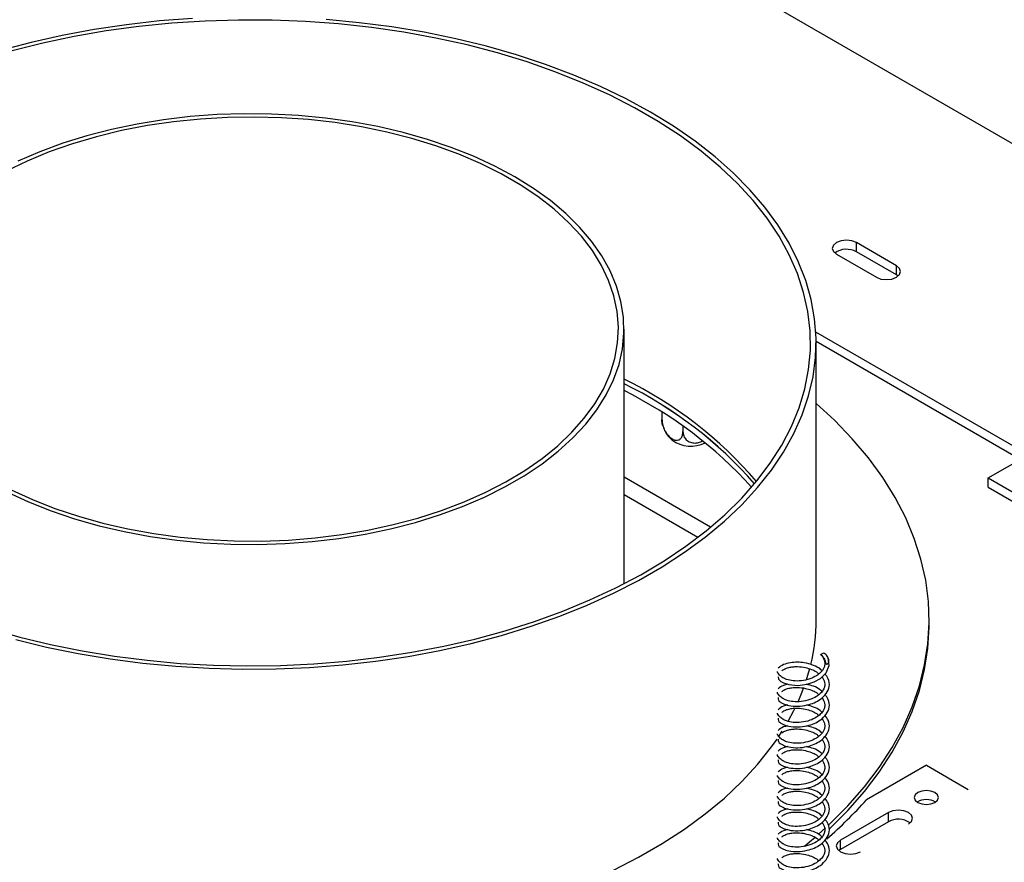
# Model space of a CAD drawing. Units: millimetres. Extents: x 7 to 428, y 3 to 213.
# Drawn here: x 213 to 221, y 58 to 65 of the extents above; entities that cross this region are included whole.
import ezdxf

# ---------------------------------------------------------------- set-up
doc = ezdxf.new("R2010")
doc.units = ezdxf.units.MM

msp = doc.modelspace()

# ---------------------------------------------------------------- linework, layer by layer
at = {"color": 7, "linetype": 'Continuous', "lineweight": 25}
for p, q in [((218.565349, 65.533193), (224.787889, 61.940998)), ((220.403827, 62.798226), (220.050273, 63.002328)), ((220.050273, 62.920674), (220.050273, 63.002328)), ((220.403827, 62.716572), (220.050273, 62.920674)), ((219.873497, 62.900277), (220.22705, 62.696175)), ((220.403827, 62.716572), (220.403827, 62.798226)), ((220.418508, 62.706373), (220.403827, 62.716572)), ((217.99394, 59.984966), (217.99394, 62.237357)), ((221.570553, 61.124589), (219.691253, 62.209486)), ((221.499831, 61.083762), (219.6939, 62.126304)), ((219.69394, 59.665253), (219.69394, 62.114876)), ((218.329284, 61.50263), (218.329284, 61.438359)), ((218.515037, 61.379737), (218.515037, 61.331126)), ((221.217, 60.920487), (221.570553, 61.124589)), ((221.217, 60.920487), (240.114428, 50.011234)), ((221.217, 60.838833), (221.217, 60.920487)), ((221.217, 60.838833), (240.043706, 49.970407)), ((220.69394, 59.624426), (220.69394, 59.665253)), ((219.733323, 59.359858), (219.762679, 59.37236)), ((219.366445, 58.637796), (219.393291, 58.679443)), ((220.668992, 58.379417), (220.138662, 58.073264)), ((220.668992, 58.379417), (221.040211, 58.165117)), ((220.333116, 57.961008), (219.908852, 57.716086)), ((220.333116, 57.879354), (220.333116, 57.961008)), ((220.333116, 57.879354), (219.908852, 57.634431)), ((219.715233, 57.769268), (219.776143, 57.824148)), ((219.908852, 57.634431), (219.908852, 57.716086)), ((219.908852, 57.634431), (219.894171, 57.624233))]:
    msp.add_line(p, q, dxfattribs=at)
at = {"color": 8, "linetype": 'Continuous', "lineweight": 25}
for p, q in [((218.759434, 60.484689), (217.99394, 60.926599)), ((217.99394, 60.773102), (218.647815, 60.395627))]:
    msp.add_line(p, q, dxfattribs=at)
at = {"color": 7, "linetype": 'Continuous', "lineweight": 25, "flags": 128}
for points in [[(212.38096, 59.58845), (212.646825, 59.513119), (212.920018, 59.4471), (213.199562, 59.390632), (213.484455, 59.343916), (213.773677, 59.307119), (214.066194, 59.280373), (214.360958, 59.263774), (214.656914, 59.257381), (214.953003, 59.261218), (215.248164, 59.275269), (215.541341, 59.299486), (215.831485, 59.333781), (216.117556, 59.378032), (216.398532, 59.43208), (216.673405, 59.495731), (216.941193, 59.568758), (217.200935, 59.6509), (217.451704, 59.741863), (217.6926, 59.84132), (217.922762, 59.948915), (218.141366, 60.064265), (218.347629, 60.186955), (218.540812, 60.316546), (218.720225, 60.452575), (218.885224, 60.594555), (219.03522, 60.741977), (219.169675, 60.894313), (219.288109, 61.051019), (219.390096, 61.211533), (219.475272, 61.375281), (219.543333, 61.541677), (219.594034, 61.710124), (219.627193, 61.88002), (219.642693, 62.050757), (219.640478, 62.221724), (219.620555, 62.392308), (219.582997, 62.561899), (219.527937, 62.729889), (219.455572, 62.895679), (219.366162, 63.058673), (219.260027, 63.218288), (219.137546, 63.373954), (218.999158, 63.525112), (218.845359, 63.671222), (218.676699, 63.811761), (218.493781, 63.946225), (218.297261, 64.074134), (218.087842, 64.195029), (217.866274, 64.308477), (217.633349, 64.414074), (217.389903, 64.511439), (217.136805, 64.600225), (216.874963, 64.680115), (216.605313, 64.750822), (216.328821, 64.812092), (216.046476, 64.863708), (215.75929, 64.905483), (215.46829, 64.937268), (215.174518, 64.958951), (214.879026, 64.970452), (214.582871, 64.97173), (214.287114, 64.962782), (213.992813, 64.94364), (213.701022, 64.914371), (213.412785, 64.87508), (213.129135, 64.825909), (212.851086, 64.767033), (212.579634, 64.698663)], [(214.17621, 64.985799), (213.882508, 64.963051), (213.591657, 64.930299), (213.304677, 64.887657), (213.022577, 64.835276), (212.746348, 64.77334), (212.47696, 64.702065)], [(212.610739, 59.490897), (212.883668, 59.424262), (213.162955, 59.367078), (213.44762, 59.319546), (213.736662, 59.281832), (214.029067, 59.25407), (214.323808, 59.236357), (214.619848, 59.228754), (214.916149, 59.231289), (215.211669, 59.243953), (215.505371, 59.266701), (215.796222, 59.299453), (216.083202, 59.342094), (216.365302, 59.394475), (216.641531, 59.456412), (216.910919, 59.527686), (217.17252, 59.608048), (217.425415, 59.697216), (217.668715, 59.794875), (217.901567, 59.900684), (218.123151, 60.01427), (218.33269, 60.135234), (218.529448, 60.263152), (218.712734, 60.397574), (218.881904, 60.538029), (219.036363, 60.684022), (219.175569, 60.835041), (219.299033, 60.990555), (219.406322, 61.150019), (219.497058, 61.312872), (219.570924, 61.478541), (219.627658, 61.646446), (219.667063, 61.815997), (219.688999, 61.986597), (219.693391, 62.157648), (219.680221, 62.328548), (219.649537, 62.498698), (219.601446, 62.6675), (219.536117, 62.834361), (219.453781, 62.998694), (219.354724, 63.159923), (219.239297, 63.317482), (219.107904, 63.470816), (218.961007, 63.619387), (218.799122, 63.762674), (218.622817, 63.900172), (218.432711, 64.0314), (218.229473, 64.155896), (218.013817, 64.273223), (217.786499, 64.382968), (217.548319, 64.484747), (217.300112, 64.578201), (217.042751, 64.663003), (216.77714, 64.738855), (216.504211, 64.80549), (216.224924, 64.862673), (215.940259, 64.910205), (215.651217, 64.947919), (215.358812, 64.975681)], [(212.537043, 60.795547), (212.725107, 60.708503), (212.923676, 60.629617), (213.13169, 60.559308), (213.348039, 60.497952), (213.571569, 60.445877), (213.801087, 60.403361), (214.035369, 60.370629), (214.273165, 60.347857), (214.513206, 60.335167), (214.754211, 60.332625), (214.994895, 60.340246), (215.233972, 60.357989), (215.470169, 60.385759), (215.702224, 60.423409), (215.928899, 60.470736), (216.148986, 60.527489), (216.361309, 60.593365), (216.564736, 60.668013), (216.758181, 60.751034), (216.940613, 60.841984), (217.111058, 60.94038), (217.268606, 61.045696), (217.412417, 61.157369), (217.541725, 61.274805), (217.655838, 61.397377), (217.754148, 61.52443), (217.83613, 61.655287), (217.901348, 61.789249), (217.949453, 61.925603), (217.980188, 62.063619), (217.993389, 62.202563), (217.988987, 62.341692), (217.967004, 62.480265), (217.927558, 62.617541), (217.870859, 62.75279), (217.797209, 62.885288), (217.707003, 63.014329), (217.60072, 63.139224), (217.478929, 63.259308), (217.342279, 63.373939), (217.191498, 63.482507), (217.027392, 63.58443), (216.850836, 63.679167), (216.662772, 63.76621), (216.464203, 63.845097), (216.256189, 63.915406), (216.03984, 63.976761), (215.81631, 64.028836), (215.586792, 64.071353), (215.35251, 64.104085), (215.114714, 64.126857), (214.874673, 64.139547), (214.633668, 64.142088), (214.392985, 64.134467), (214.153907, 64.116724), (213.91771, 64.088954), (213.685655, 64.051305), (213.45898, 64.003977), (213.238893, 63.947224), (213.02657, 63.881348), (212.823144, 63.806701), (212.629698, 63.72368)], [(212.571839, 60.816339), (212.759425, 60.729746), (212.957576, 60.651386), (213.165212, 60.581689), (213.381196, 60.521034), (213.604351, 60.469753), (213.833456, 60.428127), (214.067261, 60.396382), (214.304489, 60.374691), (214.543843, 60.363174), (214.784018, 60.361893), (215.0237, 60.370855), (215.261582, 60.390011), (215.496363, 60.419256), (215.726762, 60.458432), (215.951519, 60.507323), (216.169409, 60.565664), (216.379239, 60.633134), (216.579866, 60.709366), (216.770192, 60.793944), (216.949178, 60.886405), (217.115847, 60.986244), (217.269288, 61.092917), (217.408664, 61.20584), (217.533212, 61.324397), (217.642254, 61.44794), (217.735193, 61.575795), (217.811522, 61.707262), (217.870823, 61.841626), (217.912773, 61.97815), (217.937144, 62.11609), (217.943801, 62.254692), (217.932708, 62.3932), (217.903927, 62.530857), (217.857613, 62.66691), (217.794021, 62.800618), (217.713497, 62.931249), (217.616481, 63.058091), (217.503504, 63.180449), (217.375181, 63.297657), (217.232215, 63.409074), (217.075385, 63.514092), (216.905549, 63.612136), (216.723634, 63.702672), (216.530633, 63.785205), (216.327601, 63.859284), (216.115646, 63.924504), (215.895927, 63.98051), (215.669642, 64.026996), (215.438029, 64.063707), (215.202352, 64.090443), (214.963898, 64.107058), (214.723969, 64.113462), (214.483877, 64.109619), (214.244931, 64.09555), (214.008439, 64.071333), (213.77569, 64.037099), (213.547956, 63.993035), (213.326481, 63.939382), (213.112475, 63.876434), (212.907106, 63.804534), (212.711497, 63.724074), (212.526714, 63.635494)], [(220.050273, 63.002328), (220.009721, 63.017971), (219.961885, 63.023464), (219.91405, 63.017971), (219.873497, 63.002328), (219.8464, 62.978917), (219.836885, 62.951303), (219.8464, 62.923688), (219.873497, 62.900277)], [(220.22705, 62.696175), (220.267603, 62.680532), (220.315438, 62.67504), (220.363274, 62.680532), (220.403827, 62.696175), (220.430923, 62.719586), (220.440438, 62.747201), (220.430923, 62.774815), (220.403827, 62.798226)], [(219.808347, 57.854112), (219.811889, 57.857449), (219.974025, 58.020166), (220.120653, 58.187714), (220.251342, 58.359603), (220.365708, 58.535325), (220.463416, 58.714367), (220.544178, 58.896202), (220.607758, 59.080295), (220.653968, 59.266106), (220.682673, 59.45309), (220.693789, 59.640697), (220.687282, 59.828376), (220.663173, 60.015575), (220.621531, 60.201746), (220.562479, 60.386342), (220.486191, 60.568819), (220.392891, 60.748642), (220.282852, 60.925284), (220.156398, 61.098224), (220.0139, 61.266956), (219.855777, 61.430983), (219.69394, 61.5799)], [(219.812534, 57.817231), (219.974025, 57.979339), (220.120653, 58.146887), (220.251342, 58.318775), (220.365708, 58.494498), (220.463416, 58.67354), (220.544178, 58.855375), (220.607758, 59.039468), (220.653968, 59.225279), (220.682673, 59.412263), (220.693789, 59.59987), (220.69394, 59.624426)], [(219.357863, 59.161518), (219.359729, 59.139129), (219.38133, 59.118626), (219.404178, 59.106939), (219.450889, 59.092457), (219.531651, 59.085413), (219.615118, 59.096142), (219.67605, 59.116191), (219.731415, 59.146998), (219.782517, 59.197099), (219.809, 59.260238), (219.80114, 59.328103), (219.797433, 59.333885), (219.797433, 59.333885)], [(219.608648, 59.134387), (219.627658, 59.196824), (219.637578, 59.23308)], [(219.53413, 58.941325), (219.570924, 59.028919), (219.583258, 59.061287)], [(219.446227, 58.76799), (219.497058, 58.863249), (219.506057, 58.881432)], [(217.901567, 57.451061), (218.123151, 57.564647), (218.33269, 57.685612), (218.529448, 57.81353), (218.712734, 57.947952), (218.881904, 58.088406), (219.036363, 58.234399), (219.175569, 58.385418), (219.299033, 58.540933), (219.348175, 58.610522)], [(220.592978, 58.049792), (220.627853, 58.03634), (220.668992, 58.031616), (220.71013, 58.03634), (220.745006, 58.049792), (220.768309, 58.069926), (220.776492, 58.093674), (220.768309, 58.117423), (220.745006, 58.137556), (220.71013, 58.151009), (220.668992, 58.155733), (220.627853, 58.151009), (220.592978, 58.137556), (220.569675, 58.117423), (220.561492, 58.093674), (220.569675, 58.069926), (220.592978, 58.049792)], [(220.509893, 57.858957), (220.536989, 57.882368), (220.546504, 57.909982), (220.536989, 57.937597), (220.509893, 57.961008), (220.46934, 57.97665), (220.421504, 57.982143), (220.373669, 57.97665), (220.333116, 57.961008)], [(219.589676, 57.662825), (219.634722, 57.700042), (219.684056, 57.742033)], [(219.908852, 57.716086), (219.881755, 57.692675), (219.87224, 57.66506), (219.881755, 57.637445), (219.908852, 57.614035), (219.949405, 57.598392), (219.99724, 57.592899), (220.045076, 57.598392), (220.085629, 57.614035)]]:
    msp.add_lwpolyline(points, dxfattribs=at)
at = {"color": 7, "linetype": 'Continuous', "lineweight": 25}
for centre, radius, start, end in [((219.962602, 62.764309), 0.179266, 60.7212861, 125.3769395), ((216.369327, 58.479344), 3.692428, 40.7592644, 63.8970831), ((216.360398, 58.424411), 3.709024, 41.2440503, 63.8690947), ((216.341552, 58.3998), 3.739424, 41.3372169, 63.7759281), ((216.29028, 58.266982), 3.826319, 42.2370438, 63.5608114), ((218.584481, 61.483914), 0.28199, 233.7188518, 296.8336887), ((217.998155, 59.666892), 1.695786, 346.4457354, 359.9446261), ((217.320652, 60.581498), 3.772587, 310.881859, 318.3285839), ((220.668992, 57.921223), 0.15453, 58.4048033, 121.5951967), ((220.420646, 57.72033), 0.181521, 55.0724508, 118.8293235)]:
    msp.add_arc(centre, radius, start, end, dxfattribs=at)
for points, knots in [([(218.329284, 61.438359), (218.330151, 61.425601), (218.33206, 61.397535), (218.34846, 61.35051), (218.374823, 61.306243), (218.401508, 61.278698), (218.426977, 61.261364), (218.451368, 61.252369), (218.477347, 61.254593), (218.498276, 61.269291), (218.512378, 61.295068), (218.514163, 61.319282), (218.515037, 61.331126)], [0, 0, 0, 0, 0.10337375, 0.22740244, 0.34568133, 0.45231523, 0.49982941, 0.59451428, 0.68900078, 0.78716302, 0.89589031, 1, 1, 1, 1]), ([(218.335278, 61.386029), (218.334591, 61.387536), (218.331397, 61.394538), (218.329661, 61.414156), (218.329371, 61.432724), (218.329284, 61.438359)], [0, 0, 0, 0, 0.16048159, 0.74523308, 1, 1, 1, 1]), ([(218.335766, 61.386214), (218.340985, 61.370868), (218.352599, 61.336716), (218.381441, 61.29229), (218.407355, 61.267367), (218.419011, 61.256157)], [0, 0, 0, 0, 0.30986275, 0.68956513, 1, 1, 1, 1]), ([(218.515037, 61.331126), (218.516513, 61.317615), (218.519467, 61.290574), (218.543094, 61.25689), (218.578646, 61.234346), (218.621152, 61.227557), (218.658252, 61.232522), (218.677637, 61.242545), (218.684792, 61.246245)], [0, 0, 0, 0, 0.19117333, 0.38260641, 0.5770008, 0.75246239, 0.90863361, 1, 1, 1, 1]), ([(219.734298, 59.358212), (219.737262, 59.355277), (219.756202, 59.336524), (219.770032, 59.305236), (219.771195, 59.267596), (219.761459, 59.233531), (219.73712, 59.200237), (219.693973, 59.167003), (219.63647, 59.139981), (219.563563, 59.123974), (219.489988, 59.123358), (219.436729, 59.134516), (219.395711, 59.154382), (219.36644, 59.178339), (219.351446, 59.198168), (219.351361, 59.207802), (219.35136, 59.207927)], [0, 0, 0, 0, 0.0198564, 0.126901717, 0.181374075, 0.236565826, 0.327260874, 0.393599716, 0.477934705, 0.58006042, 0.674251876, 0.7675545, 0.829676687, 0.906213118, 0.998787081, 1, 1, 1, 1]), ([(219.733323, 59.359858), (219.739795, 59.353321), (219.755454, 59.337505), (219.771141, 59.311072), (219.776841, 59.289275), (219.781852, 59.277304), (219.784142, 59.27425), (219.786083, 59.272978), (219.787582, 59.272562), (219.788881, 59.272503), (219.790454, 59.272777), (219.793075, 59.273875), (219.798257, 59.278179), (219.805271, 59.290442), (219.807724, 59.313848), (219.796253, 59.34462), (219.773659, 59.363288), (219.762679, 59.37236)], [0, 0, 0, 0, 0.11145056, 0.26966029, 0.41002172, 0.43788139, 0.45186817, 0.45891415, 0.46236725, 0.46583807, 0.46979452, 0.47616574, 0.4931176, 0.5462393, 0.66516042, 0.83727004, 1, 1, 1, 1]), ([(219.744936, 59.216635), (219.739499, 59.221538), (219.719442, 59.239624), (219.666628, 59.265753), (219.597267, 59.285668), (219.526226, 59.291583), (219.463046, 59.287299), (219.399248, 59.270211), (219.372037, 59.249145), (219.357607, 59.237974)], [0, 0, 0, 0, 0.05375272, 0.19828754, 0.38891115, 0.51145961, 0.6547293, 0.81689718, 1, 1, 1, 1]), ([(219.389674, 59.214064), (219.397781, 59.22019), (219.413368, 59.231969), (219.449342, 59.244018), (219.488365, 59.250672), (219.538121, 59.252397), (219.594938, 59.246082), (219.651668, 59.228326), (219.693604, 59.209278), (219.710816, 59.193291), (219.717505, 59.187078)], [0, 0, 0, 0, 0.1351707, 0.25990873, 0.37374431, 0.47726369, 0.651622, 0.78869256, 0.91788183, 1, 1, 1, 1]), ([(219.745373, 59.160682), (219.755398, 59.144827), (219.771044, 59.120081), (219.771002, 59.083817), (219.76155, 59.049836), (219.737099, 59.016509), (219.693979, 58.983283), (219.636468, 58.956259), (219.563564, 58.940253), (219.489988, 58.939636), (219.436729, 58.950795), (219.395711, 58.970661), (219.36644, 58.994617), (219.351446, 59.014447), (219.351361, 59.02408), (219.35136, 59.024205)], [0, 0, 0, 0, 0.10011898, 0.1562623, 0.21314709, 0.30662425, 0.37499807, 0.46192008, 0.56717856, 0.66425938, 0.76042411, 0.82445193, 0.90333616, 0.99874987, 1, 1, 1, 1]), ([(219.357863, 58.977796), (219.35721, 58.970076), (219.355844, 58.953922), (219.376514, 58.936746), (219.407244, 58.920809), (219.457059, 58.905015), (219.529666, 58.898693), (219.609489, 58.90864), (219.677979, 58.931117), (219.737915, 58.964193), (219.788339, 59.013361), (219.814527, 59.076679), (219.809643, 59.138848), (219.783784, 59.173702), (219.773201, 59.187966)], [0, 0, 0, 0, 0.06373501, 0.13337857, 0.17922134, 0.25038419, 0.35378132, 0.45375194, 0.53047737, 0.60992092, 0.7082522, 0.8142278, 0.92397204, 1, 1, 1, 1]), ([(219.442032, 59.095203), (219.429378, 59.092241), (219.392564, 59.083622), (219.371458, 59.065889), (219.357607, 59.054252)], [0, 0, 0, 0, 0.343726027, 1, 1, 1, 1]), ([(219.744936, 59.032913), (219.739494, 59.037799), (219.71942, 59.055822), (219.673515, 59.079777), (219.629893, 59.090132), (219.608277, 59.095263)], [0, 0, 0, 0, 0.15797368, 0.5827466, 1, 1, 1, 1]), ([(219.357863, 58.794074), (219.35721, 58.786355), (219.355844, 58.7702), (219.376514, 58.753024), (219.407244, 58.737087), (219.457059, 58.721293), (219.529666, 58.714972), (219.609489, 58.724919), (219.677979, 58.747395), (219.737915, 58.780471), (219.788339, 58.829639), (219.814527, 58.892957), (219.809643, 58.955127), (219.783784, 58.98998), (219.773201, 59.004244)], [0, 0, 0, 0, 0.06373501, 0.13337857, 0.17922134, 0.25038419, 0.35378132, 0.45375194, 0.53047737, 0.60992092, 0.7082522, 0.8142278, 0.92397204, 1, 1, 1, 1]), ([(219.389674, 59.030343), (219.397781, 59.036468), (219.413368, 59.048247), (219.449342, 59.060296), (219.488365, 59.066951), (219.538121, 59.068676), (219.594938, 59.062361), (219.651668, 59.044604), (219.693604, 59.025556), (219.710816, 59.009569), (219.717505, 59.003356)], [0, 0, 0, 0, 0.1351707, 0.25990873, 0.37374431, 0.47726369, 0.651622, 0.78869256, 0.91788183, 1, 1, 1, 1]), ([(219.745373, 58.976961), (219.755398, 58.961105), (219.771044, 58.936359), (219.771002, 58.900095), (219.76155, 58.866115), (219.737099, 58.832788), (219.693979, 58.799562), (219.636468, 58.772537), (219.563564, 58.756531), (219.489988, 58.755914), (219.436729, 58.767073), (219.395711, 58.786939), (219.36644, 58.810895), (219.351446, 58.830725), (219.351361, 58.840359), (219.35136, 58.840483)], [0, 0, 0, 0, 0.10011898, 0.1562623, 0.21314709, 0.30662425, 0.37499807, 0.46192008, 0.56717856, 0.66425938, 0.76042411, 0.82445193, 0.90333616, 0.99874987, 1, 1, 1, 1]), ([(219.442032, 58.911482), (219.429378, 58.908519), (219.392564, 58.8999), (219.371458, 58.882168), (219.357607, 58.870531)], [0, 0, 0, 0, 0.34372603, 1, 1, 1, 1]), ([(219.744936, 58.849191), (219.739494, 58.854077), (219.71942, 58.8721), (219.673515, 58.896055), (219.629893, 58.90641), (219.608277, 58.911541)], [0, 0, 0, 0, 0.157973679, 0.582746597, 1, 1, 1, 1]), ([(219.357863, 58.610352), (219.35721, 58.602633), (219.355844, 58.586478), (219.376514, 58.569303), (219.407244, 58.553365), (219.457059, 58.537572), (219.529666, 58.53125), (219.609489, 58.541197), (219.677979, 58.563674), (219.737915, 58.596749), (219.788339, 58.645917), (219.814527, 58.709236), (219.809643, 58.771405), (219.783784, 58.806258), (219.773201, 58.820522)], [0, 0, 0, 0, 0.06373501, 0.13337857, 0.17922134, 0.25038419, 0.35378132, 0.45375194, 0.53047737, 0.60992092, 0.7082522, 0.8142278, 0.92397204, 1, 1, 1, 1]), ([(219.389674, 58.846621), (219.397781, 58.852747), (219.413368, 58.864525), (219.449342, 58.876575), (219.488365, 58.883229), (219.538121, 58.884954), (219.594938, 58.878639), (219.651668, 58.860883), (219.693604, 58.841834), (219.710816, 58.825847), (219.717505, 58.819635)], [0, 0, 0, 0, 0.1351707, 0.25990873, 0.37374431, 0.47726369, 0.651622, 0.78869256, 0.91788183, 1, 1, 1, 1]), ([(219.745373, 58.793239), (219.755398, 58.777384), (219.771044, 58.752637), (219.771002, 58.716374), (219.76155, 58.682393), (219.737099, 58.649066), (219.693979, 58.61584), (219.636468, 58.588816), (219.563564, 58.572809), (219.489988, 58.572193), (219.436729, 58.583351), (219.395711, 58.603217), (219.36644, 58.627174), (219.351446, 58.647003), (219.351361, 58.656637), (219.35136, 58.656762)], [0, 0, 0, 0, 0.100118976, 0.156262302, 0.213147088, 0.306624253, 0.374998074, 0.461920082, 0.567178556, 0.664259384, 0.760424114, 0.824451931, 0.903336157, 0.998749874, 1, 1, 1, 1]), ([(219.442032, 58.72776), (219.429378, 58.724797), (219.392564, 58.716178), (219.371458, 58.698446), (219.357607, 58.686809)], [0, 0, 0, 0, 0.34372603, 1, 1, 1, 1]), ([(219.744936, 58.66547), (219.739494, 58.670355), (219.71942, 58.688379), (219.673515, 58.712334), (219.629893, 58.722688), (219.608277, 58.727819)], [0, 0, 0, 0, 0.157973679, 0.582746597, 1, 1, 1, 1]), ([(219.389674, 58.662899), (219.397781, 58.669025), (219.413368, 58.680804), (219.449342, 58.692853), (219.488365, 58.699507), (219.538121, 58.701232), (219.594938, 58.694917), (219.651668, 58.677161), (219.693604, 58.658113), (219.710816, 58.642126), (219.717505, 58.635913)], [0, 0, 0, 0, 0.1351707, 0.25990873, 0.37374431, 0.47726369, 0.651622, 0.78869256, 0.91788183, 1, 1, 1, 1]), ([(219.745373, 58.609517), (219.755398, 58.593662), (219.771044, 58.568916), (219.771002, 58.532652), (219.76155, 58.498671), (219.737099, 58.465344), (219.693979, 58.432118), (219.636468, 58.405094), (219.563564, 58.389088), (219.489988, 58.388471), (219.436729, 58.39963), (219.395711, 58.419496), (219.36644, 58.443452), (219.351446, 58.463281), (219.351361, 58.472915), (219.35136, 58.47304)], [0, 0, 0, 0, 0.10011898, 0.1562623, 0.21314709, 0.30662425, 0.37499807, 0.46192008, 0.56717856, 0.66425938, 0.76042411, 0.82445193, 0.90333616, 0.99874987, 1, 1, 1, 1]), ([(219.357863, 58.426631), (219.35721, 58.418911), (219.355844, 58.402757), (219.376514, 58.385581), (219.407244, 58.369644), (219.457059, 58.35385), (219.529666, 58.347528), (219.609489, 58.357475), (219.677979, 58.379952), (219.737915, 58.413028), (219.788339, 58.462196), (219.814527, 58.525514), (219.809643, 58.587683), (219.783784, 58.622537), (219.773201, 58.636801)], [0, 0, 0, 0, 0.06373501, 0.13337857, 0.17922134, 0.25038419, 0.35378132, 0.45375194, 0.53047737, 0.60992092, 0.7082522, 0.8142278, 0.92397204, 1, 1, 1, 1]), ([(219.442032, 58.544038), (219.429378, 58.541076), (219.392564, 58.532457), (219.371458, 58.514724), (219.357607, 58.503087)], [0, 0, 0, 0, 0.34372603, 1, 1, 1, 1]), ([(219.389674, 58.479178), (219.397781, 58.485303), (219.413368, 58.497082), (219.449342, 58.509131), (219.488365, 58.515786), (219.538121, 58.517511), (219.594938, 58.511196), (219.651668, 58.493439), (219.693604, 58.474391), (219.710816, 58.458404), (219.717505, 58.452191)], [0, 0, 0, 0, 0.1351707, 0.25990873, 0.37374431, 0.47726369, 0.651622, 0.78869256, 0.91788183, 1, 1, 1, 1]), ([(219.744936, 58.481748), (219.739494, 58.486634), (219.71942, 58.504657), (219.673515, 58.528612), (219.629893, 58.538967), (219.608277, 58.544098)], [0, 0, 0, 0, 0.15797368, 0.5827466, 1, 1, 1, 1]), ([(219.745373, 58.425796), (219.755398, 58.40994), (219.771044, 58.385194), (219.771002, 58.34893), (219.76155, 58.314949), (219.737099, 58.281623), (219.693979, 58.248397), (219.636468, 58.221372), (219.563564, 58.205366), (219.489988, 58.204749), (219.436729, 58.215908), (219.395711, 58.235774), (219.36644, 58.25973), (219.351446, 58.27956), (219.351361, 58.289194), (219.35136, 58.289318)], [0, 0, 0, 0, 0.10011898, 0.1562623, 0.21314709, 0.30662425, 0.37499807, 0.46192008, 0.56717856, 0.66425938, 0.76042411, 0.82445193, 0.90333616, 0.99874987, 1, 1, 1, 1]), ([(219.357863, 58.242909), (219.35721, 58.23519), (219.355844, 58.219035), (219.376514, 58.201859), (219.407244, 58.185922), (219.457059, 58.170128), (219.529666, 58.163806), (219.609489, 58.173754), (219.677979, 58.19623), (219.737915, 58.229306), (219.788339, 58.278474), (219.814527, 58.341792), (219.809643, 58.403962), (219.783784, 58.438815), (219.773201, 58.453079)], [0, 0, 0, 0, 0.06373501, 0.13337857, 0.17922134, 0.25038419, 0.35378132, 0.45375194, 0.53047737, 0.60992092, 0.7082522, 0.8142278, 0.92397204, 1, 1, 1, 1]), ([(219.442032, 58.360317), (219.429378, 58.357354), (219.392564, 58.348735), (219.371458, 58.331003), (219.357607, 58.319366)], [0, 0, 0, 0, 0.34372603, 1, 1, 1, 1]), ([(219.389674, 58.295456), (219.397781, 58.301582), (219.413368, 58.31336), (219.449342, 58.32541), (219.488365, 58.332064), (219.538121, 58.333789), (219.594938, 58.327474), (219.651668, 58.309717), (219.693604, 58.290669), (219.710816, 58.274682), (219.717505, 58.26847)], [0, 0, 0, 0, 0.1351707, 0.25990873, 0.37374431, 0.47726369, 0.651622, 0.78869256, 0.91788183, 1, 1, 1, 1]), ([(219.744936, 58.298026), (219.739494, 58.302912), (219.71942, 58.320935), (219.673515, 58.34489), (219.629893, 58.355245), (219.608277, 58.360376)], [0, 0, 0, 0, 0.15797368, 0.5827466, 1, 1, 1, 1]), ([(219.745373, 58.242074), (219.755398, 58.226219), (219.771044, 58.201472), (219.771002, 58.165209), (219.76155, 58.131228), (219.737099, 58.097901), (219.693979, 58.064675), (219.636468, 58.037651), (219.563564, 58.021644), (219.489988, 58.021028), (219.436729, 58.032186), (219.395711, 58.052052), (219.36644, 58.076009), (219.351446, 58.095838), (219.351361, 58.105472), (219.35136, 58.105597)], [0, 0, 0, 0, 0.100118976, 0.156262302, 0.213147088, 0.306624253, 0.374998074, 0.461920082, 0.567178556, 0.664259384, 0.760424114, 0.824451931, 0.903336157, 0.998749874, 1, 1, 1, 1]), ([(219.357863, 58.059187), (219.35721, 58.051468), (219.355844, 58.035313), (219.376514, 58.018138), (219.407244, 58.0022), (219.457059, 57.986407), (219.529666, 57.980085), (219.609489, 57.990032), (219.677979, 58.012509), (219.737915, 58.045584), (219.788339, 58.094752), (219.814527, 58.15807), (219.809643, 58.22024), (219.783784, 58.255093), (219.773201, 58.269357)], [0, 0, 0, 0, 0.06373501, 0.13337857, 0.17922134, 0.25038419, 0.35378132, 0.45375194, 0.53047737, 0.60992092, 0.7082522, 0.8142278, 0.92397204, 1, 1, 1, 1]), ([(219.442032, 58.176595), (219.429378, 58.173632), (219.392564, 58.165013), (219.371458, 58.147281), (219.357607, 58.135644)], [0, 0, 0, 0, 0.343726027, 1, 1, 1, 1]), ([(219.389674, 58.111734), (219.397781, 58.11786), (219.413368, 58.129639), (219.449342, 58.141688), (219.488365, 58.148342), (219.538121, 58.150067), (219.594938, 58.143752), (219.651668, 58.125996), (219.693604, 58.106948), (219.710816, 58.090961), (219.717505, 58.084748)], [0, 0, 0, 0, 0.1351707, 0.25990873, 0.37374431, 0.47726369, 0.651622, 0.78869256, 0.91788183, 1, 1, 1, 1]), ([(219.744936, 58.114304), (219.739494, 58.11919), (219.71942, 58.137214), (219.673515, 58.161169), (219.629893, 58.171523), (219.608277, 58.176654)], [0, 0, 0, 0, 0.15797368, 0.5827466, 1, 1, 1, 1]), ([(219.745373, 58.058352), (219.755398, 58.042497), (219.771044, 58.01775), (219.771002, 57.981487), (219.76155, 57.947506), (219.737099, 57.914179), (219.693979, 57.880953), (219.636468, 57.853929), (219.563564, 57.837923), (219.489988, 57.837306), (219.436729, 57.848465), (219.395711, 57.868331), (219.36644, 57.892287), (219.351446, 57.912116), (219.351361, 57.92175), (219.35136, 57.921875)], [0, 0, 0, 0, 0.100118976, 0.156262302, 0.213147088, 0.306624253, 0.374998074, 0.461920082, 0.567178556, 0.664259384, 0.760424114, 0.824451931, 0.903336157, 0.998749874, 1, 1, 1, 1]), ([(219.357863, 57.875466), (219.35721, 57.867746), (219.355844, 57.851592), (219.376514, 57.834416), (219.407244, 57.818478), (219.457059, 57.802685), (219.529666, 57.796363), (219.609489, 57.80631), (219.677979, 57.828787), (219.737915, 57.861863), (219.788339, 57.911031), (219.814527, 57.974349), (219.809643, 58.036518), (219.783784, 58.071372), (219.773201, 58.085636)], [0, 0, 0, 0, 0.06373501, 0.13337857, 0.17922134, 0.25038419, 0.35378132, 0.45375194, 0.53047737, 0.60992092, 0.7082522, 0.8142278, 0.92397204, 1, 1, 1, 1]), ([(219.442032, 57.992873), (219.429378, 57.989911), (219.392564, 57.981292), (219.371458, 57.963559), (219.357607, 57.951922)], [0, 0, 0, 0, 0.34372603, 1, 1, 1, 1]), ([(219.389674, 57.928013), (219.397781, 57.934138), (219.413368, 57.945917), (219.449342, 57.957966), (219.488365, 57.964621), (219.538121, 57.966345), (219.594938, 57.960031), (219.651668, 57.942274), (219.693604, 57.923226), (219.710816, 57.907239), (219.717505, 57.901026)], [0, 0, 0, 0, 0.1351707, 0.25990873, 0.37374431, 0.47726369, 0.651622, 0.78869256, 0.91788183, 1, 1, 1, 1]), ([(219.744936, 57.930583), (219.739494, 57.935469), (219.71942, 57.953492), (219.673515, 57.977447), (219.629893, 57.987802), (219.608277, 57.992933)], [0, 0, 0, 0, 0.15797368, 0.5827466, 1, 1, 1, 1]), ([(219.745373, 57.874631), (219.755398, 57.858775), (219.771044, 57.834029), (219.771002, 57.797765), (219.76155, 57.763784), (219.737099, 57.730458), (219.693979, 57.697232), (219.636468, 57.670207), (219.563564, 57.654201), (219.489988, 57.653584), (219.436729, 57.664743), (219.395711, 57.684609), (219.36644, 57.708565), (219.351446, 57.728395), (219.351361, 57.738029), (219.35136, 57.738153)], [0, 0, 0, 0, 0.10011898, 0.1562623, 0.21314709, 0.30662425, 0.37499807, 0.46192008, 0.56717856, 0.66425938, 0.76042411, 0.82445193, 0.90333616, 0.99874987, 1, 1, 1, 1]), ([(219.357863, 57.691744), (219.35721, 57.684025), (219.355844, 57.66787), (219.376514, 57.650694), (219.407244, 57.634757), (219.457059, 57.618963), (219.529666, 57.612641), (219.609489, 57.622589), (219.677979, 57.645065), (219.737915, 57.678141), (219.788339, 57.727309), (219.814527, 57.790627), (219.809643, 57.852797), (219.783784, 57.88765), (219.773201, 57.901914)], [0, 0, 0, 0, 0.06373501, 0.13337857, 0.17922134, 0.25038419, 0.35378132, 0.45375194, 0.53047737, 0.60992092, 0.7082522, 0.8142278, 0.92397204, 1, 1, 1, 1]), ([(219.442032, 57.809152), (219.429378, 57.806189), (219.392564, 57.79757), (219.371458, 57.779838), (219.357607, 57.7682)], [0, 0, 0, 0, 0.34372603, 1, 1, 1, 1]), ([(219.389674, 57.744291), (219.397781, 57.750417), (219.413368, 57.762195), (219.449342, 57.774245), (219.488365, 57.780899), (219.538121, 57.782624), (219.594938, 57.776309), (219.651668, 57.758552), (219.693604, 57.739504), (219.710816, 57.723517), (219.717505, 57.717304)], [0, 0, 0, 0, 0.1351707, 0.25990873, 0.37374431, 0.47726369, 0.651622, 0.78869256, 0.91788183, 1, 1, 1, 1]), ([(219.744936, 57.746861), (219.739494, 57.751747), (219.71942, 57.76977), (219.673515, 57.793725), (219.629893, 57.80408), (219.608277, 57.809211)], [0, 0, 0, 0, 0.15797368, 0.5827466, 1, 1, 1, 1]), ([(219.745373, 57.690909), (219.755398, 57.675054), (219.771044, 57.650307), (219.771002, 57.614044), (219.76155, 57.580063), (219.737099, 57.546736), (219.693979, 57.51351), (219.636468, 57.486486), (219.563564, 57.470479), (219.489988, 57.469863), (219.436729, 57.481021), (219.395711, 57.500887), (219.36644, 57.524844), (219.351446, 57.544673), (219.351361, 57.554307), (219.35136, 57.554431)], [0, 0, 0, 0, 0.10011898, 0.1562623, 0.21314709, 0.30662425, 0.37499807, 0.46192008, 0.56717856, 0.66425938, 0.76042411, 0.82445193, 0.90333616, 0.99874987, 1, 1, 1, 1]), ([(219.357863, 57.508022), (219.35721, 57.500303), (219.355844, 57.484148), (219.376514, 57.466973), (219.407244, 57.451035), (219.457059, 57.435242), (219.529666, 57.42892), (219.609489, 57.438867), (219.677979, 57.461344), (219.737915, 57.494419), (219.788339, 57.543587), (219.814527, 57.606905), (219.809643, 57.669075), (219.783784, 57.703928), (219.773201, 57.718192)], [0, 0, 0, 0, 0.06373501, 0.13337857, 0.17922134, 0.25038419, 0.35378132, 0.45375194, 0.53047737, 0.60992092, 0.7082522, 0.8142278, 0.92397204, 1, 1, 1, 1]), ([(219.389674, 57.560569), (219.397781, 57.566695), (219.413368, 57.578474), (219.449342, 57.590523), (219.488365, 57.597177), (219.538121, 57.598902), (219.594938, 57.592587), (219.651668, 57.574831), (219.693604, 57.555783), (219.710816, 57.539796), (219.717505, 57.533583)], [0, 0, 0, 0, 0.1351707, 0.25990873, 0.37374431, 0.47726369, 0.651622, 0.78869256, 0.91788183, 1, 1, 1, 1])]:
    msp.add_open_spline(points, degree=3, knots=knots, dxfattribs=at)

doc.saveas('drawing.dxf')
